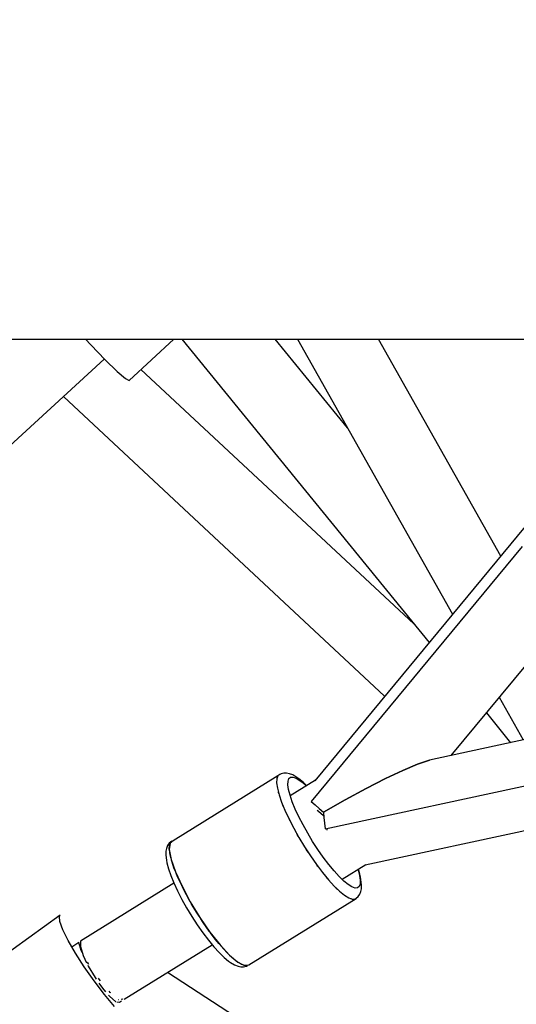
# Model space of a CAD drawing. Units: inches. Extents: x -1426 to 13536, y 632 to 15747.
# Drawn here: x 8252 to 8375, y 7759 to 8002 of the extents above; entities that cross this region are included whole.
import ezdxf

# ---------------------------------------------------------------- set-up
doc = ezdxf.new("R2010")
doc.units = ezdxf.units.IN
doc.header["$MEASUREMENT"] = 0
doc.layers.add('Dimension', color=7, linetype='Continuous')
doc.dimstyles.new('Standard$0', dxfattribs={"dimtxt": 0.18, "dimasz": 0.18, "dimexe": 0.18, "dimexo": 0.0625, "dimgap": 0.09, "dimtad": 0, "dimtih": 1, "dimtoh": 1, "dimdec": 4, "dimzin": 0, "dimdsep": 46, "dimtxsty": 'Standard', "dimcen": 0.09, "dimadec": 0, "dimazin": 0, "dimtfac": 1, "dimtdec": 4, "dimtofl": 0, "dimtmove": 0, "dimatfit": 3, "dimfxl": 1, "dimtolj": 1, "dimtzin": 0, "dimarcsym": 0})

# ---------------------------------------------------------------- blocks, each defined once
blk = doc.blocks.new('*D8')
at = {"layer": 'Defpoints', "color": 0}
for p in [(1894.16, 7992.73, 4120), (10033.86, 7992.73, 4120), (10033.86, 1487.2)]:
    blk.add_point(p, dxfattribs=at)
at = {"layer": 'Dimension', "color": 0, "linetype": 'ByBlock', "lineweight": -2}
for p, q in [((1894.16, 7992.67), (1894.16, 1487.02)), ((10033.86, 7992.67), (10033.86, 1487.02)), ((2094.16, 1487.2), (5488.92, 1487.2)), ((9833.86, 1487.2), (6439.1, 1487.2))]:
    blk.add_line(p, q, dxfattribs=at)
at = {"layer": 'Dimension', "color": 0}
for points in [[(2094.16, 1520.53), (2094.16, 1453.87), (1894.16, 1487.2)], [(9833.86, 1520.53), (9833.86, 1453.87), (10033.86, 1487.2)]]:
    blk.add_solid(points, dxfattribs=at)
at = {"layer": 'Dimension', "color": 0, "insert": (5964.01, 1487.2), "char_height": 300, "attachment_point": 5}
blk.add_mtext('\\A1;8140', dxfattribs=at)
blk = doc.blocks.new('*D9')
at = {"layer": 'Defpoints', "color": 0}
for p in [(4.24, 7992.74, 4120), (11923.84, 7992.74, 4120), (11923.84, 829.09)]:
    blk.add_point(p, dxfattribs=at)
at = {"layer": 'Dimension', "color": 0, "linetype": 'ByBlock', "lineweight": -2}
for p, q in [((4.24, 7992.68), (4.24, 828.91)), ((11923.84, 7992.68), (11923.84, 828.91)), ((204.24, 829.09), (5388.95, 829.09)), ((11723.84, 829.09), (6539.13, 829.09))]:
    blk.add_line(p, q, dxfattribs=at)
at = {"layer": 'Dimension', "color": 0}
for points in [[(204.24, 862.42), (204.24, 795.75), (4.24, 829.09)], [(11723.84, 862.42), (11723.84, 795.75), (11923.84, 829.09)]]:
    blk.add_solid(points, dxfattribs=at)
at = {"layer": 'Dimension', "color": 0, "insert": (5964.04, 829.09), "char_height": 300, "attachment_point": 5}
blk.add_mtext('\\A1;11920', dxfattribs=at)
blk = doc.blocks.new('*D11')
at = {"layer": 'Defpoints', "color": 0}
for p in [(5964.04, 13952.54, 4120), (5964.04, 2032.94, 4120), (12967.67, 2032.94)]:
    blk.add_point(p, dxfattribs=at)
at = {"layer": 'Dimension', "color": 0, "linetype": 'ByBlock', "lineweight": -2}
for p, q in [((5964.1, 13952.54), (12967.85, 13952.54)), ((12967.67, 13752.54), (12967.67, 8142.83)), ((12967.67, 2232.94), (12967.67, 7842.65)), ((5964.1, 2032.94), (12967.85, 2032.94))]:
    blk.add_line(p, q, dxfattribs=at)
at = {"layer": 'Dimension', "color": 0}
for points in [[(12934.34, 13752.54), (13001, 13752.54), (12967.67, 13952.54)], [(12934.34, 2232.94), (13001, 2232.94), (12967.67, 2032.94)]]:
    blk.add_solid(points, dxfattribs=at)
at = {"layer": 'Dimension', "color": 0, "insert": (12967.67, 7992.74), "char_height": 300, "attachment_point": 5}
blk.add_mtext('\\A1;11920', dxfattribs=at)

msp = doc.modelspace()

# ---------------------------------------------------------------- linework, layer by layer
for p, q in [((7998.67, 7922.88, 4120), (8313.93, 7922.88, 4120)), ((8268.06, 7922.88, 4120), (8269.38, 7921.46, 4120)), ((8269.38, 7921.46, 4120), (8272.95, 7917.78, 4120)), ((8278.84, 7912.73, 4120), (8289.9, 7922.88, 4120)), ((8291.87, 7922.88, 4120), (8352.98, 7847.95, 4120)), ((8313.93, 7922.88, 4120), (8528.87, 7922.88, 4120)), ((8332.8, 7901.03, 4120), (8314.98, 7922.88, 4120)), ((8320.49, 7922.88, 4120), (8358.76, 7854.95, 4120)), ((8370.67, 7869.34, 4120), (8340.5, 7922.88, 4120)), ((8149.97, 7805.31, 4120), (8272.74, 7918, 4120)), ((8272.95, 7917.78, 4120), (8275.92, 7914.91, 4120)), ((8275.92, 7914.91, 4120), (8277.95, 7913.16, 4120)), ((8349.22, 7852.56, 4120), (8281.78, 7915.43, 4120)), ((8277.95, 7913.16, 4120), (8278.84, 7912.73, 4120)), ((8262.62, 7908.71, 4120), (8342, 7834.69, 4120)), ((8376.69, 7876.61, 4120), (8324.72, 7813.81, 4120)), ((8375.98, 7871.72, 4120), (8323.85, 7808.74, 4120)), ((8358.41, 7820.06, 4120), (8388.26, 7856.08, 4120)), ((8370.32, 7834.44, 4120), (8376.26, 7823.91, 4120)), ((8367.14, 7830.59, 4120), (8373.13, 7823.23, 4120)), ((8399.92, 7829.01, 4120), (8353.07, 7818.91, 4120)), ((8350.14, 7817.9, 4120), (8353.07, 7818.91, 4120)), ((8353.07, 7818.91, 4120), (8350.14, 7817.9, 4120)), ((8327.33, 7801.94, 4120), (8403.34, 7818.35, 4120)), ((8342.2, 7814.35, 4120), (8346.48, 7816.36, 4120)), ((8346.48, 7816.36, 4120), (8342.2, 7814.35, 4120)), ((8346.48, 7816.36, 4120), (8350.14, 7817.9, 4120)), ((8350.14, 7817.9, 4120), (8346.48, 7816.36, 4120)), ((8315.63, 7815.05, 4120), (8289.76, 7799.02, 4120)), ((8315.35, 7814.32, 4120), (8315.31, 7813.29, 4120)), ((8315.6, 7815.03, 4120), (8315.35, 7814.32, 4120)), ((8315.47, 7814.66, 4120), (8315.49, 7814.81, 4120)), ((8315.49, 7814.81, 4120), (8315.54, 7814.86, 4120)), ((8316.08, 7815.4, 4120), (8315.6, 7815.03, 4120)), ((8316.4, 7815.56, 4120), (8316.08, 7815.4, 4120)), ((8317.1, 7815.69, 4120), (8316.4, 7815.56, 4120)), ((8317.78, 7815.71, 4120), (8317.1, 7815.69, 4120)), ((8318.46, 7815.57, 4120), (8317.78, 7815.71, 4120)), ((8318.09, 7812.84, 4120), (8318.12, 7813.76, 4120)), ((8318.12, 7813.76, 4120), (8318.35, 7814.39, 4120)), ((8318.35, 7814.39, 4120), (8318.77, 7814.72, 4120)), ((8319.3, 7815.27, 4120), (8318.46, 7815.57, 4120)), ((8324.88, 7814, 4120), (8318.66, 7810.15, 4120)), ((8318.77, 7814.72, 4120), (8319.37, 7814.74, 4120)), ((8320.3, 7814.64, 4120), (8319.3, 7815.27, 4120)), ((8319.37, 7814.74, 4120), (8320.15, 7814.46, 4120)), ((8320.15, 7814.46, 4120), (8321.6, 7813.48, 4120)), ((8320.82, 7814.28, 4120), (8320.3, 7814.64, 4120)), ((8321.92, 7813.39, 4120), (8320.82, 7814.28, 4120)), ((8337.41, 7811.91, 4120), (8342.2, 7814.35, 4120)), ((8342.2, 7814.35, 4120), (8337.41, 7811.91, 4120)), ((8315.31, 7813.29, 4120), (8315.51, 7811.97, 4120)), ((8315.32, 7813.24, 4120), (8315.32, 7813.26, 4120)), ((8315.33, 7813.17, 4120), (8315.32, 7813.24, 4120)), ((8315.51, 7811.97, 4120), (8315.92, 7810.38, 4120)), ((8318.26, 7811.67, 4120), (8318.09, 7812.84, 4120)), ((8318.63, 7810.25, 4120), (8318.26, 7811.67, 4120)), ((8321.6, 7813.48, 4120), (8322.58, 7812.57, 4120)), ((8322.69, 7812.64, 4120), (8321.92, 7813.39, 4120)), ((8332.25, 7809.12, 4120), (8337.41, 7811.91, 4120)), ((8337.41, 7811.91, 4120), (8332.25, 7809.12, 4120)), ((8315.78, 7810.85, 4120), (8315.74, 7811.08, 4120)), ((8315.84, 7810.67, 4120), (8315.78, 7810.85, 4120)), ((8315.92, 7810.38, 4120), (8316.54, 7808.55, 4120)), ((8319.18, 7808.63, 4120), (8318.63, 7810.25, 4120)), ((8323.85, 7808.74, 4120), (8324.8, 7807.87, 4120)), ((8326.87, 7806.05, 4120), (8332.25, 7809.12, 4120)), ((8332.25, 7809.12, 4120), (8326.87, 7806.05, 4120)), ((8337.22, 7793.05, 4120), (8412.74, 7809.34, 4120)), ((8316.54, 7808.55, 4120), (8317.37, 7806.54, 4120)), ((8316.85, 7807.77, 4120), (8316.77, 7808, 4120)), ((8317.01, 7807.42, 4120), (8316.85, 7807.77, 4120)), ((8317.37, 7806.54, 4120), (8318.37, 7804.38, 4120)), ((8319.91, 7806.84, 4120), (8319.18, 7808.63, 4120)), ((8320.8, 7804.92, 4120), (8319.91, 7806.84, 4120)), ((8324.8, 7807.87, 4120), (8325.81, 7806.97, 4120)), ((8325.36, 7806.59, 4120), (8325.65, 7806.33, 4120)), ((8325.65, 7806.33, 4120), (8326.93, 7805.22, 4120)), ((8325.81, 7806.97, 4120), (8326.87, 7806.05, 4120)), ((8318.37, 7804.38, 4120), (8319.52, 7802.12, 4120)), ((8318.45, 7804.2, 4120), (8318.43, 7804.26, 4120)), ((8318.56, 7804, 4120), (8318.45, 7804.2, 4120)), ((8321.83, 7802.91, 4120), (8320.8, 7804.92, 4120)), ((8326.87, 7806.05, 4120), (8326.97, 7804.72, 4120)), ((8326.97, 7804.72, 4120), (8327.12, 7803.34, 4120)), ((8319.52, 7802.12, 4120), (8320.81, 7799.82, 4120)), ((8322.98, 7800.87, 4120), (8321.83, 7802.91, 4120)), ((8327.12, 7803.34, 4120), (8327.33, 7801.94, 4120)), ((8327.69, 7802.02, 4120), (8327.75, 7801.64, 4120)), ((8289.76, 7799.02, 4120), (8288.97, 7798.38, 4120)), ((8320.49, 7800.37, 4120), (8320.3, 7800.73, 4120)), ((8320.61, 7800.18, 4120), (8320.49, 7800.37, 4120)), ((8320.81, 7799.82, 4120), (8322.2, 7797.52, 4120)), ((8324.21, 7798.82, 4120), (8322.98, 7800.87, 4120)), ((8288.12, 7797.11, 4120), (8287.95, 7796.44, 4120)), ((8288.37, 7797.81, 4120), (8288.12, 7797.11, 4120)), ((8288.8, 7798.38, 4120), (8288.37, 7797.81, 4120)), ((8289.42, 7798.91, 4120), (8288.8, 7798.38, 4120)), ((8288.97, 7798.38, 4120), (8288.8, 7796.82, 4120)), ((8288.8, 7796.86, 4120), (8288.83, 7797.89, 4120)), ((8288.8, 7796.83, 4120), (8288.8, 7796.86, 4120)), ((8288.8, 7796.82, 4120), (8289.26, 7794.42, 4120)), ((8288.99, 7795.54, 4120), (8288.81, 7796.74, 4120)), ((8288.83, 7797.89, 4120), (8288.95, 7798.23, 4120)), ((8289.02, 7798.43, 4120), (8289.08, 7798.6, 4120)), ((8289.08, 7798.6, 4120), (8289.42, 7798.91, 4120)), ((8322.2, 7797.52, 4120), (8323.66, 7795.27, 4120)), ((8322.84, 7796.52, 4120), (8322.64, 7796.84, 4120)), ((8325.51, 7796.83, 4120), (8324.21, 7798.82, 4120)), ((8326.84, 7794.93, 4120), (8325.51, 7796.83, 4120)), ((8287.95, 7796.44, 4120), (8287.92, 7795.46, 4120)), ((8287.92, 7795.46, 4120), (8288.1, 7794.19, 4120)), ((8288.1, 7794.19, 4120), (8288.19, 7793.59, 4120)), ((8289.22, 7794.65, 4120), (8288.99, 7795.54, 4120)), ((8289.26, 7794.42, 4120), (8290.33, 7791.34, 4120)), ((8289.4, 7793.95, 4120), (8289.33, 7794.24, 4120)), ((8323.07, 7796.18, 4120), (8322.84, 7796.52, 4120)), ((8323.66, 7795.27, 4120), (8325.16, 7793.14, 4120)), ((8328.18, 7793.16, 4120), (8326.84, 7794.93, 4120)), ((8288.19, 7793.59, 4120), (8288.57, 7792.12, 4120)), ((8288.57, 7792.12, 4120), (8289.14, 7790.45, 4120)), ((8290.03, 7792.12, 4120), (8289.4, 7793.95, 4120)), ((8290.25, 7791.57, 4120), (8290.03, 7792.12, 4120)), ((8325.16, 7793.14, 4120), (8326.66, 7791.15, 4120)), ((8325.34, 7792.89, 4120), (8325.28, 7792.98, 4120)), ((8325.51, 7792.67, 4120), (8325.34, 7792.89, 4120)), ((8329.49, 7791.57, 4120), (8328.18, 7793.16, 4120)), ((8331.47, 7789.5, 4120), (8337.31, 7793.11, 4120)), ((8335.4, 7791.93, 4120), (8335.44, 7791.83, 4120)), ((8335.44, 7791.83, 4120), (8335.8, 7790.41, 4120)), ((8335.66, 7791.47, 4120), (8335.49, 7791.98, 4120)), ((8289.14, 7790.45, 4120), (8289.9, 7788.6, 4120)), ((8290.33, 7791.34, 4120), (8291.94, 7787.77, 4120)), ((8290.85, 7790.11, 4120), (8290.49, 7790.99, 4120)), ((8291.85, 7787.95, 4120), (8290.85, 7790.11, 4120)), ((8291.24, 7789.31, 4120), (8291.22, 7789.3, 4120)), ((8326.66, 7791.15, 4120), (8328.14, 7789.36, 4120)), ((8327.85, 7789.7, 4120), (8327.63, 7789.99, 4120)), ((8327.95, 7789.6, 4120), (8327.85, 7789.7, 4120)), ((8328.14, 7789.36, 4120), (8329.55, 7787.82, 4120)), ((8330.74, 7790.2, 4120), (8329.49, 7791.57, 4120)), ((8331.92, 7789.06, 4120), (8330.74, 7790.2, 4120)), ((8336.04, 7790.01, 4120), (8335.66, 7791.47, 4120)), ((8335.8, 7790.41, 4120), (8335.97, 7789.24, 4120)), ((8335.97, 7789.24, 4120), (8335.95, 7788.32, 4120)), ((8336.13, 7789.41, 4120), (8336.04, 7790.01, 4120)), ((8336.31, 7788.14, 4120), (8336.13, 7789.41, 4120)), ((8289.94, 7788.5, 4120), (8266.83, 7774.19, 4120)), ((8289.9, 7788.6, 4120), (8290.82, 7786.61, 4120)), ((8291.91, 7787.84, 4120), (8291.85, 7787.95, 4120)), ((8291.94, 7787.77, 4120), (8293.97, 7783.94, 4120)), ((8293.01, 7785.69, 4120), (8292.04, 7787.57, 4120)), ((8329.55, 7787.82, 4120), (8330.87, 7786.54, 4120)), ((8330.2, 7787.17, 4120), (8329.99, 7787.39, 4120)), ((8330.38, 7787.01, 4120), (8330.2, 7787.17, 4120)), ((8332.98, 7788.2, 4120), (8331.92, 7789.06, 4120)), ((8333.91, 7787.62, 4120), (8332.98, 7788.2, 4120)), ((8334.69, 7787.34, 4120), (8333.91, 7787.62, 4120)), ((8335.3, 7787.36, 4120), (8334.69, 7787.34, 4120)), ((8335.72, 7787.69, 4120), (8335.3, 7787.36, 4120)), ((8335.95, 7788.32, 4120), (8335.72, 7787.69, 4120)), ((8336.11, 7786.48, 4120), (8336.28, 7787.16, 4120)), ((8336.28, 7787.16, 4120), (8336.31, 7788.14, 4120)), ((8290.82, 7786.61, 4120), (8291.88, 7784.54, 4120)), ((8291.88, 7784.54, 4120), (8293.07, 7782.42, 4120)), ((8293.78, 7784.3, 4120), (8293.01, 7785.69, 4120)), ((8308.43, 7768.35, 4120), (8334.95, 7784.78, 4120)), ((8330.87, 7786.54, 4120), (8332.07, 7785.56, 4120)), ((8332.07, 7785.56, 4120), (8333.12, 7784.91, 4120)), ((8332.25, 7785.44, 4120), (8332.18, 7785.5, 4120)), ((8332.38, 7785.37, 4120), (8332.25, 7785.44, 4120)), ((8333.12, 7784.91, 4120), (8333.99, 7784.6, 4120)), ((8333.86, 7784.62, 4120), (8333.73, 7784.69, 4120)), ((8333.9, 7784.63, 4120), (8333.86, 7784.62, 4120)), ((8333.99, 7784.6, 4120), (8334.67, 7784.62, 4120)), ((8334.67, 7784.62, 4120), (8334.96, 7784.84, 4120)), ((8334.95, 7784.78, 4120), (8334.85, 7784.76, 4120)), ((8334.96, 7784.84, 4120), (8335.43, 7785.21, 4120)), ((8335.43, 7785.21, 4120), (8335.86, 7785.79, 4120)), ((8335.86, 7785.79, 4120), (8336.11, 7786.48, 4120)), ((8293.07, 7782.42, 4120), (8294.34, 7780.3, 4120)), ((8293.97, 7783.94, 4120), (8296.32, 7780.09, 4120)), ((8294.29, 7783.39, 4120), (8294.09, 7783.75, 4120)), ((8295.68, 7781.09, 4120), (8294.29, 7783.39, 4120)), ((8261.86, 7780.61, 4120), (8234.61, 7761, 4120)), ((8261.66, 7780.31, 4120), (8261.86, 7780.61, 4120)), ((8261.75, 7779.06, 4120), (8261.66, 7780.31, 4120)), ((8294.34, 7780.3, 4120), (8295.69, 7778.24, 4120)), ((8296.13, 7780.41, 4120), (8295.68, 7781.09, 4120)), ((8296.32, 7780.09, 4120), (8298.82, 7776.46, 4120)), ((8297.14, 7778.85, 4120), (8296.55, 7779.75, 4120)), ((8262.47, 7777.05, 4120), (8261.75, 7779.06, 4120)), ((8295.69, 7778.24, 4120), (8297.06, 7776.28, 4120)), ((8298.64, 7776.71, 4120), (8297.14, 7778.85, 4120)), ((8263.77, 7774.4, 4120), (8262.47, 7777.05, 4120)), ((8297.06, 7776.28, 4120), (8298.45, 7774.45, 4120)), ((8298.76, 7776.55, 4120), (8298.64, 7776.71, 4120)), ((8298.82, 7776.46, 4120), (8301.33, 7773.28, 4120)), ((8300.15, 7774.72, 4120), (8298.99, 7776.24, 4120)), ((8301.11, 7773.56, 4120), (8300.15, 7774.72, 4120)), ((8265.58, 7771.26, 4120), (8263.77, 7774.4, 4120)), ((8266.41, 7773.89, 4120), (8264.75, 7772.7, 4120)), ((8266.98, 7771.94, 4120), (8266.41, 7773.89, 4120)), ((8266.83, 7774.19, 4120), (8266.84, 7772.86, 4120)), ((8266.84, 7772.86, 4120), (8267.52, 7770.71, 4120)), ((8277.63, 7759.85, 4120), (8299.38, 7773.32, 4120)), ((8298.45, 7774.45, 4120), (8299.8, 7772.81, 4120)), ((8299.8, 7772.81, 4120), (8301.1, 7771.38, 4120)), ((8300.65, 7774.11, 4120), (8300.66, 7774.12, 4120)), ((8301.33, 7773.28, 4120), (8303.68, 7770.74, 4120)), ((8301.62, 7772.94, 4120), (8301.43, 7773.17, 4120)), ((8303.03, 7771.39, 4120), (8301.62, 7772.94, 4120)), ((8267.78, 7767.85, 4120), (8265.58, 7771.26, 4120)), ((8267.32, 7771.34, 4120), (8266.98, 7771.94, 4120)), ((8267.52, 7770.71, 4120), (8268.37, 7768.89, 4120)), ((8301.1, 7771.38, 4120), (8302.32, 7770.21, 4120)), ((8302.32, 7770.21, 4120), (8303.42, 7769.31, 4120)), ((8303.48, 7770.96, 4120), (8303.03, 7771.39, 4120)), ((8303.68, 7770.74, 4120), (8305.73, 7769.01, 4120)), ((8304.35, 7770.11, 4120), (8303.87, 7770.58, 4120)), ((8305.55, 7769.14, 4120), (8304.35, 7770.11, 4120)), ((8270.23, 7764.38, 4120), (8267.78, 7767.85, 4120)), ((8268.84, 7768.62, 4120), (8268.62, 7769.02, 4120)), ((8268.68, 7768.25, 4120), (8268.78, 7768.04, 4120)), ((8268.78, 7768.04, 4120), (8270.44, 7765.2, 4120)), ((8268.95, 7768.47, 4120), (8268.84, 7768.62, 4120)), ((8303.42, 7769.31, 4120), (8303.93, 7768.95, 4120)), ((8303.93, 7768.95, 4120), (8304.93, 7768.33, 4120)), ((8304.93, 7768.33, 4120), (8305.77, 7768.03, 4120)), ((8305.66, 7769.07, 4120), (8305.55, 7769.14, 4120)), ((8305.73, 7769.01, 4120), (8307.34, 7768.19, 4120)), ((8305.77, 7768.03, 4120), (8306.46, 7767.88, 4120)), ((8306.6, 7768.48, 4120), (8305.86, 7768.94, 4120)), ((8306.46, 7767.88, 4120), (8307.13, 7767.91, 4120)), ((8307.21, 7768.26, 4120), (8306.6, 7768.48, 4120)), ((8307.13, 7767.91, 4120), (8307.83, 7768.04, 4120)), ((8307.34, 7768.19, 4120), (8308.43, 7768.35, 4120)), ((8307.47, 7768.17, 4120), (8307.38, 7768.2, 4120)), ((8308.15, 7768.2, 4120), (8307.47, 7768.17, 4120)), ((8307.83, 7768.04, 4120), (8308.15, 7768.2, 4120)), ((8270.44, 7765.2, 4120), (8270.72, 7764.8, 4120)), ((8271.49, 7764.82, 4120), (8271.33, 7765.05, 4120)), ((8367.66, 7714.77, 4120), (8288.38, 7766.51, 4120)), ((8272.78, 7761.05, 4120), (8270.23, 7764.38, 4120)), ((8271.42, 7763.81, 4120), (8272.28, 7762.58, 4120)), ((8271.8, 7764.45, 4120), (8271.49, 7764.82, 4120)), ((8272.28, 7762.58, 4120), (8273.05, 7761.7, 4120)), ((8275.26, 7758.09, 4120), (8272.78, 7761.05, 4120)), ((8273.78, 7760.86, 4120), (8274.06, 7760.53, 4120)), ((8274.22, 7761.55, 4120), (8273.93, 7761.89, 4120)), ((8274.06, 7760.53, 4120), (8275.53, 7759.34, 4120)), ((8274.34, 7761.44, 4120), (8274.22, 7761.55, 4120)), ((8275.53, 7759.34, 4120), (8275.57, 7759.33, 4120)), ((8275.85, 7759.27, 4120), (8276.5, 7759.15, 4120)), ((8276.3, 7759.69, 4120), (8276.27, 7759.72, 4120)), ((8276.34, 7759.69, 4120), (8276.3, 7759.69, 4120)), ((8276.5, 7759.15, 4120), (8276.99, 7759.45, 4120)), ((8277.22, 7759.93, 4120), (8276.86, 7759.77, 4120)), ((8277.28, 7760.01, 4120), (8277.22, 7759.93, 4120))]:
    msp.add_line(p, q)

# ---------------------------------------------------------------- dimensions: what is measured, and where the dimension line sits
at = {"layer": 'Dimension'}
dim = msp.add_linear_dim(base=(12967.67, 2032.94), p1=(5964.04, 13952.54, 4120), p2=(5964.04, 2032.94, 4120), angle=90, dimstyle='Standard$0', override={"dimtxt": 300, "dimasz": 200, "dimdec": 0, "dimarcsym": 1}, dxfattribs=at)
dim.commit()
dim.dimension.update_dxf_attribs({"geometry": '*D11', "text_midpoint": (12967.67, 7992.74)})
for base, p1, p2, picture, middle in [((11923.84, 829.09), (4.24, 7992.74, 4120), (11923.84, 7992.74, 4120), '*D9', (5964.04, 829.09)), ((10033.86, 1487.2), (1894.16, 7992.73, 4120), (10033.86, 7992.73, 4120), '*D8', (5964.01, 1487.2))]:
    dim = msp.add_linear_dim(base=base, p1=p1, p2=p2, dimstyle='Standard$0', override={"dimtxt": 300, "dimasz": 200, "dimdec": 0, "dimarcsym": 1}, dxfattribs=at)
    dim.commit()
    dim.dimension.update_dxf_attribs({"geometry": picture, "text_midpoint": middle})

doc.saveas('drawing.dxf')
